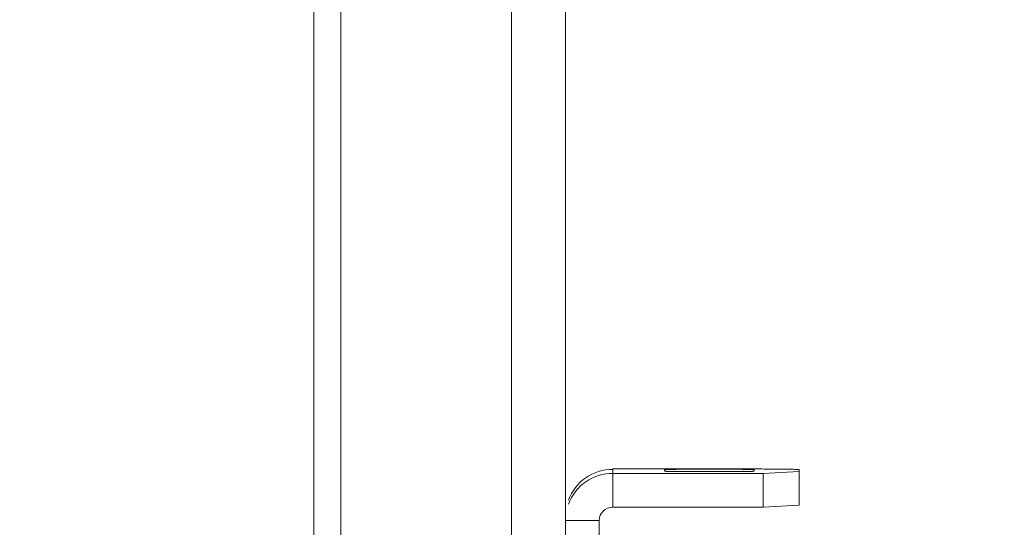
# Model space of a CAD drawing. Units: inches. Extents: x 0 to 459, y -1 to 121.
# Drawn here: x 185 to 187, y 48 to 50 of the extents above; entities that cross this region are included whole.
import ezdxf

# ---------------------------------------------------------------- set-up
doc = ezdxf.new("R2010")
doc.units = ezdxf.units.IN
doc.header["$MEASUREMENT"] = 0
doc.layers.add('CONTINUOUS1', color=7, linetype='Continuous', lineweight=20)
doc.layers.add('DIM', color=2, linetype='Continuous', lineweight=20)
doc.styles.add('RomanS', font='romans.shx')
doc.dimstyles.new('SchneiderElectric Dual Below', dxfattribs={"dimscale": 0, "dimtxt": 0.1, "dimasz": 0.07, "dimexe": 0.0625, "dimexo": 0.0625, "dimgap": 0.04, "dimtad": 0, "dimtih": 1, "dimtoh": 1, "dimrnd": 0.001, "dimzin": 4, "dimdsep": 46, "dimtxsty": 'RomanS', "dimblk": 'SEArrow', "dimcen": 0.09, "dimclrd": 256, "dimclre": 256, "dimclrt": 256, "dimadec": 0, "dimazin": 1, "dimtfac": 1, "dimtofl": 0, "dimtmove": 0, "dimatfit": 3, "dimldrblk": 'SEArrow', "dimfxl": 1, "dimtolj": 1, "dimtzin": 0, "dimlwd": -1, "dimlwe": -1, "dimarcsym": 0})

# ---------------------------------------------------------------- blocks, each defined once
blk = doc.blocks.new('SEArrow')
at = {"linetype": 'ByBlock', "lineweight": -2}
blk.add_lwpolyline([(0, 0, 0, 0.5, 0), (-1, 0, 0.5, 0.5, 0)], format="xyseb", dxfattribs=at)
blk = doc.blocks.new('*D13')
at = {"layer": 'Defpoints', "color": 0, "transparency": 16777216}
for p in [(184.172, 72.9559), (183.722, 43.4659), (191.6486, 43.4659)]:
    blk.add_point(p, dxfattribs=at)
at = {"layer": 'DIM', "transparency": 16777216}
for p, q in [((184.672, 72.9559), (192.1486, 72.9559)), ((191.6486, 72.3959), (191.6486, 59.3218)), ((191.6486, 44.0259), (191.6486, 56.4151)), ((184.222, 43.4659), (192.1486, 43.4659))]:
    blk.add_line(p, q, dxfattribs=at)
at = {"layer": 'DIM', "transparency": 16777216, "xscale": 0.56, "yscale": 0.56, "zscale": 0.56}
for p, rotation in [((191.6486, 72.9559), 90), ((191.6486, 43.4659), 270)]:
    blk.add_blockref('SEArrow', p, dxfattribs=dict(at, rotation=rotation))
at = {"layer": 'DIM', "transparency": 16777216, "insert": (191.6486, 59.0018), "char_height": 0.8, "attachment_point": 2, "line_spacing_factor": 0.9, "style": 'RomanS'}
blk.add_mtext('\\A1;29.49\\P{\\H0.8x; [749]', dxfattribs=at)

msp = doc.modelspace()

# ---------------------------------------------------------------- linework, layer by layer
at = {"layer": 'CONTINUOUS1'}
for p, q in [((185.317, 72.3859), (185.317, 44.9059)), ((185.377, 72.3859), (185.377, 44.9059)), ((185.757, 72.3859), (185.757, 44.8529)), ((185.877, 44.5659), (185.877, 72.3859)), ((186.197, 48.5894), (185.982, 48.5894)), ((185.982, 48.5894), (185.982, 48.5882)), ((185.982, 48.5042), (185.982, 48.5882)), ((185.982, 48.5792), (186.317, 48.5792)), ((186.097, 48.5877), (186.097, 48.5841)), ((186.297, 48.5841), (186.297, 48.5877)), ((186.317, 48.5792), (186.397, 48.5835)), ((186.317, 48.5792), (186.317, 48.5042)), ((186.397, 48.5835), (186.397, 48.5877)), ((186.397, 48.5835), (186.397, 48.5085)), ((185.982, 48.5042), (186.317, 48.5042)), ((186.317, 48.5042), (186.397, 48.5085)), ((185.952, 48.4742), (185.877, 48.4742)), ((185.952, 48.4742), (185.952, 48.3522))]:
    msp.add_line(p, q, dxfattribs=at)
for centre, radius, start, end in [((186.2015, 28.6543), 19.935, 89.7254, 90.01286), ((185.982, 48.4832), 0.105, 90.0003, 159.6558), ((185.982, 48.4742), 0.105, 90.0003, 159.6558), ((185.982, 48.4742), 0.03, 90.0021, 179.9956)]:
    msp.add_arc(centre, radius, start, end, dxfattribs=at)
for points, knots in [([(186.397, 48.5877), (186.397, 48.5877), (186.397, 48.5877), (186.3969, 48.5877), (186.3967, 48.5878), (186.3965, 48.5878), (186.396, 48.5879), (186.3952, 48.5879), (186.3943, 48.588), (186.3931, 48.588), (186.3917, 48.5881), (186.3901, 48.5881), (186.3883, 48.5882), (186.3855, 48.5883), (186.3815, 48.5883), (186.3761, 48.5884), (186.37, 48.5885), (186.3631, 48.5886), (186.3555, 48.5887), (186.3472, 48.5888), (186.3349, 48.5889), (186.3181, 48.589), (186.3043, 48.5891), (186.297, 48.5892)], [0, 0, 0, 0, 0.000387, 0.001238, 0.002606, 0.004501, 0.009878, 0.017373, 0.026984, 0.038706, 0.05253, 0.068439, 0.086412, 0.10643, 0.152518, 0.206525, 0.268202, 0.337287, 0.4135, 0.496499, 0.585928, 0.78255, 1, 1, 1, 1]), ([(186.297, 48.5877), (186.297, 48.5877), (186.2969, 48.5877), (186.2969, 48.5877), (186.2967, 48.5877), (186.2965, 48.5878), (186.2962, 48.5878), (186.2957, 48.5878), (186.295, 48.5879), (186.2939, 48.5879), (186.2926, 48.5879), (186.2911, 48.588), (186.2893, 48.588), (186.2873, 48.588), (186.2842, 48.5881), (186.2799, 48.5882), (186.2741, 48.5882), (186.2675, 48.5883), (186.2602, 48.5883), (186.2524, 48.5884), (186.244, 48.5884), (186.232, 48.5885), (186.2163, 48.5885), (186.197, 48.5885), (186.1777, 48.5885), (186.162, 48.5885), (186.15, 48.5884), (186.1416, 48.5884), (186.1338, 48.5883), (186.1265, 48.5883), (186.1199, 48.5882), (186.1141, 48.5882), (186.1098, 48.5881), (186.1067, 48.588), (186.1047, 48.588), (186.1029, 48.588), (186.1014, 48.5879), (186.1001, 48.5879), (186.099, 48.5879), (186.0983, 48.5878), (186.0978, 48.5878), (186.0975, 48.5878), (186.0973, 48.5877), (186.0971, 48.5877), (186.0971, 48.5877), (186.097, 48.5877), (186.097, 48.5877)], [0, 0, 0, 0, 0.000184, 0.000648, 0.001409, 0.002467, 0.003824, 0.005477, 0.009675, 0.015055, 0.021604, 0.029304, 0.038136, 0.048079, 0.059114, 0.084339, 0.113562, 0.146512, 0.182861, 0.222267, 0.264346, 0.308694, 0.402473, 0.5, 0.597527, 0.691306, 0.735654, 0.777733, 0.817139, 0.853488, 0.886438, 0.915661, 0.940886, 0.951921, 0.961864, 0.970696, 0.978396, 0.984945, 0.990325, 0.994523, 0.996176, 0.997533, 0.998591, 0.999352, 0.999816, 1, 1, 1, 1]), ([(186.097, 48.5841), (186.097, 48.5841), (186.0971, 48.5841), (186.0971, 48.5841), (186.0973, 48.584), (186.0975, 48.584), (186.0978, 48.584), (186.0983, 48.584), (186.099, 48.5839), (186.1001, 48.5839), (186.1014, 48.5838), (186.1029, 48.5838), (186.1047, 48.5838), (186.1067, 48.5837), (186.1098, 48.5837), (186.1141, 48.5836), (186.1199, 48.5836), (186.1265, 48.5835), (186.1338, 48.5834), (186.1416, 48.5834), (186.15, 48.5833), (186.162, 48.5833), (186.1777, 48.5833), (186.197, 48.5832), (186.2163, 48.5833), (186.232, 48.5833), (186.244, 48.5833), (186.2524, 48.5834), (186.2602, 48.5834), (186.2675, 48.5835), (186.2741, 48.5836), (186.2799, 48.5836), (186.2842, 48.5837), (186.2873, 48.5837), (186.2893, 48.5838), (186.2911, 48.5838), (186.2926, 48.5838), (186.2939, 48.5839), (186.295, 48.5839), (186.2957, 48.584), (186.2962, 48.584), (186.2965, 48.584), (186.2967, 48.584), (186.2969, 48.5841), (186.2969, 48.5841), (186.297, 48.5841), (186.297, 48.5841)], [0, 0, 0, 0, 0.000184, 0.000648, 0.001409, 0.002467, 0.003824, 0.005477, 0.009675, 0.015055, 0.021604, 0.029304, 0.038136, 0.048079, 0.059114, 0.084339, 0.113562, 0.146512, 0.182861, 0.222267, 0.264346, 0.308694, 0.402473, 0.5, 0.597527, 0.691306, 0.735654, 0.777733, 0.817139, 0.853488, 0.886438, 0.915661, 0.940886, 0.951921, 0.961864, 0.970696, 0.978396, 0.984945, 0.990325, 0.994523, 0.996176, 0.997533, 0.998591, 0.999352, 0.999816, 1, 1, 1, 1])]:
    msp.add_open_spline(points, degree=3, knots=knots, dxfattribs=at)

# ---------------------------------------------------------------- dimensions: what is measured, and where the dimension line sits
at = {"layer": 'DIM'}
dim = msp.add_linear_dim(base=(191.6486, 43.4659), p1=(184.172, 72.9559), p2=(183.722, 43.4659), angle=270, dimstyle='SchneiderElectric Dual Below', override={"dimscale": 8, "dimpost": '\\P{\\H0.8x;'}, dxfattribs=at)
dim.commit()
dim.dimension.update_dxf_attribs({"geometry": '*D13', "text_midpoint": (191.6486, 57.8684), "dimtype": 160})

doc.saveas('drawing.dxf')
